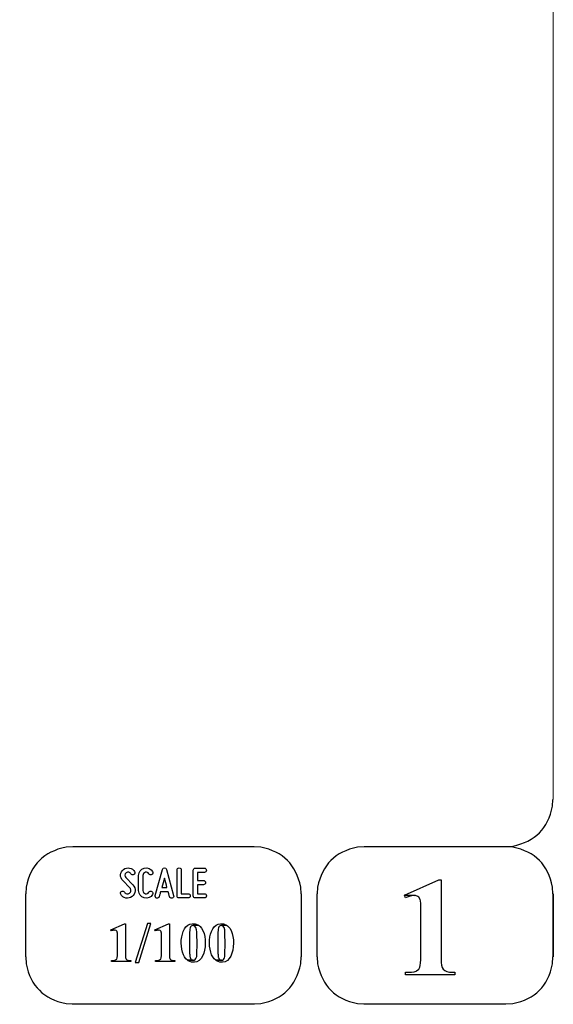
# Model space of a CAD drawing. Units: millimetres. Extents: x -185 to 205, y -143 to 145.
# Drawn here: x 171 to 205, y -143 to -81 of the extents above; entities that cross this region are included whole.
import ezdxf

# ---------------------------------------------------------------- set-up
doc = ezdxf.new("R2010")
doc.units = ezdxf.units.MM
doc.header["$MEASUREMENT"] = 0
doc.layers.add('Camada 1', color=7, linetype='Continuous')

msp = doc.modelspace()

# ---------------------------------------------------------------- linework, layer by layer
at = {"layer": 'Camada 1', "lineweight": 9}
msp.add_open_spline([(205.0091, -130.5631), (205.0091, -130.5631), (205.0091, 143.5453), (205.0091, 143.5453), (205.0091, 143.5453), (205.0091, 143.5453), (-185.0079, 143.5453), (-185.0079, 143.5453)], degree=3, knots=[0, 0, 0, 0, 0.3333333, 0.3333333, 0.3333333, 0.3333333, 1, 1, 1, 1], dxfattribs=at)
at = {"layer": 'Camada 1', "lineweight": 25}
for points in [[(202.0246, -133.5264), (202.0246, -133.5264), (202.4479, -133.5052), (202.4479, -133.5052), (202.4479, -133.5052), (203.8791, -133.1965), (204.658, -132.4176), (204.9667, -130.9864), (204.9667, -130.9864), (204.9667, -130.9864), (204.9879, -130.5631), (204.9879, -130.5631)], [(174.7196, -133.5476), (174.7196, -133.5476), (174.2962, -133.5687), (174.2962, -133.5687), (174.2962, -133.5687), (172.865, -133.8774), (172.0861, -134.6563), (171.7774, -136.0876), (171.7774, -136.0876), (171.7774, -136.0876), (171.7562, -136.5109), (171.7562, -136.5109)], [(189.1129, -136.5109), (189.1129, -136.5109), (189.0917, -136.0876), (189.0917, -136.0876), (189.0917, -136.0876), (188.783, -134.6563), (188.0041, -133.8774), (186.5729, -133.5687), (186.5729, -133.5687), (186.5729, -133.5687), (186.1496, -133.5476), (186.1496, -133.5476)], [(193.0922, -133.5476), (193.0922, -133.5476), (192.6689, -133.5687), (192.6689, -133.5687), (192.6689, -133.5687), (191.2377, -133.8774), (190.4587, -134.6563), (190.1501, -136.0876), (190.1501, -136.0876), (190.1501, -136.0876), (190.1289, -136.5109), (190.1289, -136.5109)], [(204.9879, -136.5109), (204.9879, -136.5109), (204.9667, -136.0876), (204.9667, -136.0876), (204.9667, -136.0876), (204.658, -134.6563), (203.8791, -133.8774), (202.4479, -133.5687), (202.4479, -133.5687), (202.4479, -133.5687), (202.0246, -133.5476), (202.0246, -133.5476)], [(171.7562, -140.4902), (171.7562, -140.4902), (171.7774, -140.9136), (171.7774, -140.9136), (171.7774, -140.9136), (172.0861, -142.3448), (172.865, -143.1237), (174.2962, -143.4324), (174.2962, -143.4324), (174.2962, -143.4324), (174.7196, -143.4536), (174.7196, -143.4536)], [(186.1496, -143.4536), (186.1496, -143.4536), (186.5729, -143.4324), (186.5729, -143.4324), (186.5729, -143.4324), (188.0041, -143.1237), (188.783, -142.3448), (189.0917, -140.9136), (189.0917, -140.9136), (189.0917, -140.9136), (189.1129, -140.4902), (189.1129, -140.4902)], [(190.1289, -140.4902), (190.1289, -140.4902), (190.1501, -140.9136), (190.1501, -140.9136), (190.1501, -140.9136), (190.4587, -142.3448), (191.2377, -143.1237), (192.6689, -143.4324), (192.6689, -143.4324), (192.6689, -143.4324), (193.0922, -143.4536), (193.0922, -143.4536)], [(202.0246, -143.4536), (202.0246, -143.4536), (202.4479, -143.4324), (202.4479, -143.4324), (202.4479, -143.4324), (203.8791, -143.1237), (204.658, -142.3448), (204.9667, -140.9136), (204.9667, -140.9136), (204.9667, -140.9136), (204.9879, -140.4902), (204.9879, -140.4902)]]:
    msp.add_open_spline(points, degree=3, knots=[0, 0, 0, 0, 0.25, 0.25, 0.25, 0.25, 0.5, 0.5, 0.5, 0.5, 1, 1, 1, 1], dxfattribs=at)
for points in [[(186.1496, -133.5475), (186.1496, -133.5475), (174.7196, -133.5475), (174.7196, -133.5475)], [(202.0246, -133.5476), (202.0246, -133.5476), (193.0922, -133.5476), (193.0922, -133.5476)], [(171.7562, -140.4902), (171.7562, -140.4902), (171.7562, -136.5109), (171.7562, -136.5109)], [(189.1129, -136.5109), (189.1129, -136.5109), (189.1129, -140.4902), (189.1129, -140.4902)], [(190.1077, -136.5109), (190.1077, -136.5109), (190.1077, -140.4902), (190.1077, -140.4902)], [(205.0091, -136.5109), (205.0091, -136.5109), (205.0091, -140.4902), (205.0091, -140.4902)], [(186.1496, -143.4747), (186.1496, -143.4747), (174.7196, -143.4747), (174.7196, -143.4747)], [(202.0246, -143.4747), (202.0246, -143.4747), (193.0922, -143.4747), (193.0922, -143.4747)]]:
    msp.add_open_spline(points, degree=3, dxfattribs=at)
at = {"layer": 'Camada 1', "color": 250}
for points, knots in [([(178.2946, -136.4687), (178.2438, -136.5082), (178.1846, -136.5223), (178.1197, -136.511), (178.1197, -136.511), (178.0547, -136.4969), (178.0068, -136.4602), (177.9757, -136.4066), (177.9757, -136.4066), (177.9334, -136.3417), (177.8544, -136.3191), (177.7895, -136.3558), (177.7895, -136.3558), (177.7245, -136.3925), (177.6991, -136.4771), (177.7415, -136.542), (177.7415, -136.542), (177.8092, -136.6634), (177.9277, -136.7452), (178.066, -136.7763), (178.066, -136.7763), (178.2043, -136.8017), (178.3454, -136.7735), (178.4583, -136.686), (178.4583, -136.686), (178.5684, -136.5985), (178.6389, -136.4771), (178.6502, -136.3332), (178.6502, -136.3332), (178.6615, -136.1949), (178.6107, -136.0566), (178.5119, -135.955), (178.5119, -135.955), (178.5119, -135.955), (178.0632, -135.4922), (178.0632, -135.4922), (178.0632, -135.4922), (178.0209, -135.4498), (178.0011, -135.3962), (178.0068, -135.337), (178.0068, -135.337), (178.0096, -135.2749), (178.0378, -135.2269), (178.0858, -135.1902), (178.0858, -135.1902), (178.1338, -135.1535), (178.1902, -135.1394), (178.2495, -135.1507), (178.2495, -135.1507), (178.3087, -135.1648), (178.3539, -135.1987), (178.3849, -135.2495), (178.3849, -135.2495), (178.4216, -135.3144), (178.5035, -135.337), (178.5684, -135.3003), (178.5684, -135.3003), (178.6333, -135.2579), (178.6559, -135.1789), (178.6192, -135.114), (178.6192, -135.114), (178.5514, -134.9926), (178.4357, -134.9164), (178.3031, -134.8854), (178.3031, -134.8854), (178.1705, -134.86), (178.0322, -134.891), (177.9221, -134.9729), (177.9221, -134.9729), (177.812, -135.0547), (177.7471, -135.1789), (177.7358, -135.3144), (177.7358, -135.3144), (177.7245, -135.4498), (177.7697, -135.5825), (177.8685, -135.6813), (177.8685, -135.6813), (177.8685, -135.6813), (178.32, -136.1441), (178.32, -136.1441), (178.32, -136.1441), (178.3652, -136.1921), (178.3849, -136.2485), (178.3793, -136.3134), (178.3793, -136.3134), (178.3708, -136.3783), (178.3483, -136.432), (178.2946, -136.4687)], [0, 0, 0, 0, 0.0434783, 0.0434783, 0.0434783, 0.0434783, 0.0869565, 0.0869565, 0.0869565, 0.0869565, 0.1304348, 0.1304348, 0.1304348, 0.1304348, 0.173913, 0.173913, 0.173913, 0.173913, 0.2173913, 0.2173913, 0.2173913, 0.2173913, 0.2608696, 0.2608696, 0.2608696, 0.2608696, 0.3043478, 0.3043478, 0.3043478, 0.3043478, 0.3478261, 0.3478261, 0.3478261, 0.3478261, 0.3913043, 0.3913043, 0.3913043, 0.3913043, 0.4347826, 0.4347826, 0.4347826, 0.4347826, 0.4782609, 0.4782609, 0.4782609, 0.4782609, 0.5217391, 0.5217391, 0.5217391, 0.5217391, 0.5652174, 0.5652174, 0.5652174, 0.5652174, 0.6086957, 0.6086957, 0.6086957, 0.6086957, 0.6521739, 0.6521739, 0.6521739, 0.6521739, 0.6956522, 0.6956522, 0.6956522, 0.6956522, 0.7391304, 0.7391304, 0.7391304, 0.7391304, 0.7826087, 0.7826087, 0.7826087, 0.7826087, 0.826087, 0.826087, 0.826087, 0.826087, 0.8695652, 0.8695652, 0.8695652, 0.8695652, 0.9130435, 0.9130435, 0.9130435, 0.9130435, 1, 1, 1, 1]), ([(179.2231, -136.7678), (179.4348, -136.8243), (179.6465, -136.7368), (179.7565, -136.5477), (179.7565, -136.5477), (179.7989, -136.4828), (179.7735, -136.4037), (179.7086, -136.3614), (179.7086, -136.3614), (179.6436, -136.3247), (179.5646, -136.3473), (179.5223, -136.4122), (179.5223, -136.4122), (179.4771, -136.4912), (179.384, -136.5307), (179.2937, -136.5082), (179.2937, -136.5082), (179.2062, -136.4828), (179.1441, -136.4037), (179.1441, -136.3106), (179.1441, -136.3106), (179.1441, -136.3106), (179.1441, -135.3511), (179.1441, -135.3511), (179.1441, -135.3511), (179.1441, -135.2608), (179.2062, -135.1789), (179.2937, -135.1563), (179.2937, -135.1563), (179.384, -135.1309), (179.4771, -135.1704), (179.5223, -135.2495), (179.5223, -135.2495), (179.5646, -135.3144), (179.6436, -135.337), (179.7086, -135.3003), (179.7086, -135.3003), (179.7735, -135.2579), (179.7989, -135.1789), (179.7565, -135.114), (179.7565, -135.114), (179.6465, -134.9249), (179.4348, -134.8374), (179.2231, -134.8939), (179.2231, -134.8939), (179.0171, -134.9475), (178.8732, -135.1366), (178.8732, -135.3511), (178.8732, -135.3511), (178.8732, -135.3511), (178.8732, -136.3106), (178.8732, -136.3106), (178.8732, -136.3106), (178.8732, -136.5279), (179.0171, -136.7142), (179.2231, -136.7678)], [0, 0, 0, 0, 0.0666667, 0.0666667, 0.0666667, 0.0666667, 0.1333333, 0.1333333, 0.1333333, 0.1333333, 0.2, 0.2, 0.2, 0.2, 0.2666667, 0.2666667, 0.2666667, 0.2666667, 0.3333333, 0.3333333, 0.3333333, 0.3333333, 0.4, 0.4, 0.4, 0.4, 0.4666667, 0.4666667, 0.4666667, 0.4666667, 0.5333333, 0.5333333, 0.5333333, 0.5333333, 0.6, 0.6, 0.6, 0.6, 0.6666667, 0.6666667, 0.6666667, 0.6666667, 0.7333333, 0.7333333, 0.7333333, 0.7333333, 0.8, 0.8, 0.8, 0.8, 0.8666667, 0.8666667, 0.8666667, 0.8666667, 1, 1, 1, 1]), ([(181.0774, -136.6126), (181.0774, -136.6126), (180.6258, -134.9757), (180.6258, -134.9757), (180.6258, -134.9757), (180.6117, -134.9164), (180.5609, -134.8769), (180.496, -134.8769), (180.496, -134.8769), (180.4311, -134.8769), (180.3803, -134.9164), (180.3662, -134.9757), (180.3662, -134.9757), (180.3662, -134.9757), (179.9146, -136.6126), (179.9146, -136.6126), (179.9146, -136.6126), (179.8949, -136.6888), (179.9372, -136.7593), (180.0078, -136.7791), (180.0078, -136.7791), (180.084, -136.7989), (180.1545, -136.7565), (180.1743, -136.686), (180.1743, -136.686), (180.1827, -136.6634), (180.1884, -136.6352), (180.1968, -136.6041), (180.1968, -136.6041), (180.211, -136.5505), (180.2307, -136.4771), (180.2561, -136.3896), (180.2561, -136.3896), (180.2561, -136.3896), (180.7359, -136.3896), (180.7359, -136.3896), (180.7359, -136.3896), (180.7585, -136.4771), (180.781, -136.5505), (180.7951, -136.6041), (180.7951, -136.6041), (180.8036, -136.6352), (180.8093, -136.6634), (180.8177, -136.686), (180.8177, -136.686), (180.8375, -136.7565), (180.908, -136.7989), (180.9842, -136.7791), (180.9842, -136.7791), (181.0548, -136.7593), (181.0971, -136.6888), (181.0774, -136.6126)], [0, 0, 0, 0, 0.0714286, 0.0714286, 0.0714286, 0.0714286, 0.1428571, 0.1428571, 0.1428571, 0.1428571, 0.2142857, 0.2142857, 0.2142857, 0.2142857, 0.2857143, 0.2857143, 0.2857143, 0.2857143, 0.3571429, 0.3571429, 0.3571429, 0.3571429, 0.4285714, 0.4285714, 0.4285714, 0.4285714, 0.5, 0.5, 0.5, 0.5, 0.5714286, 0.5714286, 0.5714286, 0.5714286, 0.6428571, 0.6428571, 0.6428571, 0.6428571, 0.7142857, 0.7142857, 0.7142857, 0.7142857, 0.7857143, 0.7857143, 0.7857143, 0.7857143, 0.8571429, 0.8571429, 0.8571429, 0.8571429, 1, 1, 1, 1]), ([(181.4273, -136.7735), (181.4273, -136.7735), (181.9918, -136.7735), (181.9918, -136.7735), (181.9918, -136.7735), (182.068, -136.7735), (182.1272, -136.7142), (182.1272, -136.638), (182.1272, -136.638), (182.1272, -136.5618), (182.068, -136.5025), (181.9918, -136.5025), (181.9918, -136.5025), (181.9918, -136.5025), (181.5628, -136.5025), (181.5628, -136.5025), (181.5628, -136.5025), (181.5628, -136.5025), (181.5628, -135.0124), (181.5628, -135.0124), (181.5628, -135.0124), (181.5628, -134.9362), (181.5035, -134.8769), (181.4273, -134.8769), (181.4273, -134.8769), (181.3511, -134.8769), (181.2919, -134.9362), (181.2919, -135.0124), (181.2919, -135.0124), (181.2919, -135.0124), (181.2919, -136.638), (181.2919, -136.638), (181.2919, -136.638), (181.2919, -136.7142), (181.3511, -136.7735), (181.4273, -136.7735)], [0, 0, 0, 0, 0.1, 0.1, 0.1, 0.1, 0.2, 0.2, 0.2, 0.2, 0.3, 0.3, 0.3, 0.3, 0.4, 0.4, 0.4, 0.4, 0.5, 0.5, 0.5, 0.5, 0.6, 0.6, 0.6, 0.6, 0.7, 0.7, 0.7, 0.7, 0.8, 0.8, 0.8, 0.8, 1, 1, 1, 1]), ([(182.3135, -135.0237), (182.3135, -135.0237), (182.3135, -136.638), (182.3135, -136.638), (182.3135, -136.638), (182.3135, -136.7142), (182.3727, -136.7735), (182.4489, -136.7735), (182.4489, -136.7735), (182.4489, -136.7735), (183.0134, -136.7735), (183.0134, -136.7735), (183.0134, -136.7735), (183.0896, -136.7735), (183.1488, -136.7142), (183.1488, -136.638), (183.1488, -136.638), (183.1488, -136.5618), (183.0896, -136.5025), (183.0134, -136.5025), (183.0134, -136.5025), (183.0134, -136.5025), (182.5844, -136.5025), (182.5844, -136.5025), (182.5844, -136.5025), (182.5844, -136.5025), (182.5844, -135.9381), (182.5844, -135.9381), (182.5844, -135.9381), (182.5844, -135.9381), (182.9569, -135.9381), (182.9569, -135.9381), (182.9569, -135.9381), (183.0331, -135.9381), (183.0924, -135.8788), (183.0924, -135.8026), (183.0924, -135.8026), (183.0924, -135.7264), (183.0331, -135.6672), (182.9569, -135.6672), (182.9569, -135.6672), (182.9569, -135.6672), (182.5844, -135.6672), (182.5844, -135.6672), (182.5844, -135.6672), (182.5844, -135.6672), (182.5844, -135.1592), (182.5844, -135.1592), (182.5844, -135.1592), (182.5844, -135.1592), (183.0134, -135.1592), (183.0134, -135.1592), (183.0134, -135.1592), (183.0896, -135.1592), (183.1488, -135.0999), (183.1488, -135.0237), (183.1488, -135.0237), (183.1488, -134.9475), (183.0896, -134.8882), (183.0134, -134.8882), (183.0134, -134.8882), (183.0134, -134.8882), (182.4489, -134.8882), (182.4489, -134.8882), (182.4489, -134.8882), (182.3727, -134.8882), (182.3135, -134.9475), (182.3135, -135.0237)], [0, 0, 0, 0, 0.0555556, 0.0555556, 0.0555556, 0.0555556, 0.1111111, 0.1111111, 0.1111111, 0.1111111, 0.1666667, 0.1666667, 0.1666667, 0.1666667, 0.2222222, 0.2222222, 0.2222222, 0.2222222, 0.2777778, 0.2777778, 0.2777778, 0.2777778, 0.3333333, 0.3333333, 0.3333333, 0.3333333, 0.3888889, 0.3888889, 0.3888889, 0.3888889, 0.4444444, 0.4444444, 0.4444444, 0.4444444, 0.5, 0.5, 0.5, 0.5, 0.5555556, 0.5555556, 0.5555556, 0.5555556, 0.6111111, 0.6111111, 0.6111111, 0.6111111, 0.6666667, 0.6666667, 0.6666667, 0.6666667, 0.7222222, 0.7222222, 0.7222222, 0.7222222, 0.7777778, 0.7777778, 0.7777778, 0.7777778, 0.8333333, 0.8333333, 0.8333333, 0.8333333, 0.8888889, 0.8888889, 0.8888889, 0.8888889, 1, 1, 1, 1]), ([(180.6597, -136.1187), (180.6597, -136.1187), (180.3323, -136.1187), (180.3323, -136.1187), (180.3323, -136.1187), (180.3859, -135.924), (180.4424, -135.7067), (180.496, -135.5232), (180.496, -135.5232), (180.5496, -135.7067), (180.6061, -135.924), (180.6597, -136.1187)], [0, 0, 0, 0, 0.25, 0.25, 0.25, 0.25, 0.5, 0.5, 0.5, 0.5, 1, 1, 1, 1])]:
    msp.add_open_spline(points, degree=3, knots=knots, dxfattribs=at)
at = {"layer": 'Camada 1'}
for points, knots in [([(197.9394, -135.6219), (197.9394, -135.6219), (197.7912, -135.6219), (197.7912, -135.6219), (197.7912, -135.6219), (197.7912, -135.6219), (195.6322, -136.5956), (195.6322, -136.5956), (195.6322, -136.5956), (195.6322, -136.5956), (196.2461, -136.6167), (196.2461, -136.6167), (196.2461, -136.6167), (196.2461, -136.6167), (196.3307, -136.6167), (196.3307, -136.6167), (196.3307, -136.6167), (196.3307, -136.6167), (196.4789, -136.6802), (196.4789, -136.6802), (196.4789, -136.6802), (196.4789, -136.6802), (196.5424, -136.7226), (196.5424, -136.7226), (196.5424, -136.7226), (196.5424, -136.7226), (196.6271, -136.8707), (196.6271, -136.8707), (196.6271, -136.8707), (196.6271, -136.8707), (196.6482, -136.9554), (196.6482, -136.9554), (196.6482, -136.9554), (196.6482, -136.9554), (196.6694, -137.1247), (196.6694, -137.1247), (196.6694, -137.1247), (196.6694, -137.1247), (196.6694, -140.6807), (196.6694, -140.6807), (196.6694, -140.6807), (196.6694, -140.6807), (196.6482, -140.8712), (196.6482, -140.8712), (196.6482, -140.8712), (196.6482, -140.8712), (196.6271, -141.0194), (196.6271, -141.0194), (196.6271, -141.0194), (196.6271, -141.0194), (196.6059, -141.1252), (196.6059, -141.1252), (196.6059, -141.1252), (196.6059, -141.1252), (196.5424, -141.2522), (196.5424, -141.2522), (196.5424, -141.2522), (196.5424, -141.2522), (196.3942, -141.3581), (196.3942, -141.3581), (196.3942, -141.3581), (196.3942, -141.3581), (196.3731, -141.3792), (196.3731, -141.3792), (196.3731, -141.3792), (196.3731, -141.3792), (196.2461, -141.4216), (196.2461, -141.4216), (196.2461, -141.4216), (196.2461, -141.4216), (196.0767, -141.4427), (196.0767, -141.4427), (196.0767, -141.4427), (196.0767, -141.4427), (195.6957, -141.4427), (195.6957, -141.4427), (195.6957, -141.4427), (195.6957, -141.4427), (195.6957, -141.6121), (195.6957, -141.6121), (195.6957, -141.6121), (195.6957, -141.6121), (198.8072, -141.6121), (198.8072, -141.6121), (198.8072, -141.6121), (198.8072, -141.6121), (198.8072, -141.4427), (198.8072, -141.4427), (198.8072, -141.4427), (198.8072, -141.4427), (198.6591, -141.4427), (198.6591, -141.4427), (198.6591, -141.4427), (198.0791, -141.4681), (197.9115, -141.2), (197.9394, -140.6596), (197.9394, -140.6596), (197.9394, -140.6596), (197.9394, -140.4267), (197.9394, -140.4267), (197.9394, -140.4267), (197.9394, -140.4267), (197.9394, -135.6219), (197.9394, -135.6219)], [0, 0, 0, 0, 0.037037, 0.037037, 0.037037, 0.037037, 0.0740741, 0.0740741, 0.0740741, 0.0740741, 0.1111111, 0.1111111, 0.1111111, 0.1111111, 0.1481481, 0.1481481, 0.1481481, 0.1481481, 0.1851852, 0.1851852, 0.1851852, 0.1851852, 0.2222222, 0.2222222, 0.2222222, 0.2222222, 0.2592593, 0.2592593, 0.2592593, 0.2592593, 0.2962963, 0.2962963, 0.2962963, 0.2962963, 0.3333333, 0.3333333, 0.3333333, 0.3333333, 0.3703704, 0.3703704, 0.3703704, 0.3703704, 0.4074074, 0.4074074, 0.4074074, 0.4074074, 0.4444444, 0.4444444, 0.4444444, 0.4444444, 0.4814815, 0.4814815, 0.4814815, 0.4814815, 0.5185185, 0.5185185, 0.5185185, 0.5185185, 0.5555556, 0.5555556, 0.5555556, 0.5555556, 0.5925926, 0.5925926, 0.5925926, 0.5925926, 0.6296296, 0.6296296, 0.6296296, 0.6296296, 0.6666667, 0.6666667, 0.6666667, 0.6666667, 0.7037037, 0.7037037, 0.7037037, 0.7037037, 0.7407407, 0.7407407, 0.7407407, 0.7407407, 0.7777778, 0.7777778, 0.7777778, 0.7777778, 0.8148148, 0.8148148, 0.8148148, 0.8148148, 0.8518519, 0.8518519, 0.8518519, 0.8518519, 0.8888889, 0.8888889, 0.8888889, 0.8888889, 0.9259259, 0.9259259, 0.9259259, 0.9259259, 1, 1, 1, 1]), ([(195.6322, -136.5956), (195.6322, -136.5956), (195.6957, -136.7649), (195.6957, -136.7649), (195.6957, -136.7649), (195.6957, -136.7649), (195.7381, -136.7437), (195.7381, -136.7437), (195.7381, -136.7437), (195.7381, -136.7437), (195.9286, -136.6802), (195.9286, -136.6802), (195.9286, -136.6802), (195.9286, -136.6802), (196.0979, -136.6379), (196.0979, -136.6379), (196.0979, -136.6379), (196.0979, -136.6379), (196.2461, -136.6167), (196.2461, -136.6167), (196.2461, -136.6167), (196.2461, -136.6167), (195.6322, -136.5956), (195.6322, -136.5956)], [0, 0, 0, 0, 0.1428571, 0.1428571, 0.1428571, 0.1428571, 0.2857143, 0.2857143, 0.2857143, 0.2857143, 0.4285714, 0.4285714, 0.4285714, 0.4285714, 0.5714286, 0.5714286, 0.5714286, 0.5714286, 0.7142857, 0.7142857, 0.7142857, 0.7142857, 1, 1, 1, 1]), ([(179.6514, -138.3736), (179.6514, -138.3736), (178.8894, -140.8501), (178.8894, -140.8501), (178.8894, -140.8501), (178.8894, -140.8501), (178.6566, -140.8501), (178.6566, -140.8501), (178.6566, -140.8501), (178.6566, -140.8501), (179.4397, -138.3736), (179.4397, -138.3736), (179.4397, -138.3736), (179.4397, -138.3736), (179.6514, -138.3736), (179.6514, -138.3736)], [0, 0, 0, 0, 0.2, 0.2, 0.2, 0.2, 0.4, 0.4, 0.4, 0.4, 0.6, 0.6, 0.6, 0.6, 1, 1, 1, 1]), ([(178.0427, -138.3947), (178.0427, -138.3947), (177.9792, -138.3947), (177.9792, -138.3947), (177.9792, -138.3947), (177.9792, -138.3947), (177.1114, -138.7757), (177.1114, -138.7757), (177.1114, -138.7757), (177.1114, -138.7757), (177.3654, -138.7969), (177.3654, -138.7969), (177.3654, -138.7969), (177.3654, -138.7969), (177.3866, -138.7969), (177.3866, -138.7969), (177.3866, -138.7969), (177.3866, -138.7969), (177.4501, -138.818), (177.4501, -138.818), (177.4501, -138.818), (177.4501, -138.818), (177.4712, -138.8392), (177.4712, -138.8392), (177.4712, -138.8392), (177.4712, -138.8392), (177.5136, -138.8815), (177.5136, -138.8815), (177.5136, -138.8815), (177.5136, -138.8815), (177.5136, -138.9239), (177.5136, -138.9239), (177.5136, -138.9239), (177.5136, -138.9239), (177.5347, -138.9874), (177.5347, -138.9874), (177.5347, -138.9874), (177.5347, -138.9874), (177.5347, -140.4055), (177.5347, -140.4055), (177.5347, -140.4055), (177.5333, -140.6186), (177.4952, -140.6655), (177.3019, -140.723), (177.3019, -140.723), (177.3019, -140.723), (177.1537, -140.723), (177.1537, -140.723), (177.1537, -140.723), (177.1537, -140.723), (177.1537, -140.7865), (177.1537, -140.7865), (177.1537, -140.7865), (177.1537, -140.7865), (178.3814, -140.7865), (178.3814, -140.7865), (178.3814, -140.7865), (178.3814, -140.7865), (178.3814, -140.723), (178.3814, -140.723), (178.3814, -140.723), (178.3814, -140.723), (178.2544, -140.723), (178.2544, -140.723), (178.2544, -140.723), (178.2544, -140.723), (178.1909, -140.7019), (178.1909, -140.7019), (178.1909, -140.7019), (178.1909, -140.7019), (178.1274, -140.6807), (178.1274, -140.6807), (178.1274, -140.6807), (178.1274, -140.6807), (178.0851, -140.6384), (178.0851, -140.6384), (178.0851, -140.6384), (178.0851, -140.6384), (178.0639, -140.5749), (178.0639, -140.5749), (178.0639, -140.5749), (178.0639, -140.5749), (178.0427, -140.5537), (178.0427, -140.5537), (178.0427, -140.5537), (178.0427, -140.5537), (178.0427, -140.2997), (178.0427, -140.2997), (178.0427, -140.2997), (178.0427, -140.2997), (178.0427, -138.3947), (178.0427, -138.3947)], [0, 0, 0, 0, 0.0416667, 0.0416667, 0.0416667, 0.0416667, 0.0833333, 0.0833333, 0.0833333, 0.0833333, 0.125, 0.125, 0.125, 0.125, 0.1666667, 0.1666667, 0.1666667, 0.1666667, 0.2083333, 0.2083333, 0.2083333, 0.2083333, 0.25, 0.25, 0.25, 0.25, 0.2916667, 0.2916667, 0.2916667, 0.2916667, 0.3333333, 0.3333333, 0.3333333, 0.3333333, 0.375, 0.375, 0.375, 0.375, 0.4166667, 0.4166667, 0.4166667, 0.4166667, 0.4583333, 0.4583333, 0.4583333, 0.4583333, 0.5, 0.5, 0.5, 0.5, 0.5416667, 0.5416667, 0.5416667, 0.5416667, 0.5833333, 0.5833333, 0.5833333, 0.5833333, 0.625, 0.625, 0.625, 0.625, 0.6666667, 0.6666667, 0.6666667, 0.6666667, 0.7083333, 0.7083333, 0.7083333, 0.7083333, 0.75, 0.75, 0.75, 0.75, 0.7916667, 0.7916667, 0.7916667, 0.7916667, 0.8333333, 0.8333333, 0.8333333, 0.8333333, 0.875, 0.875, 0.875, 0.875, 0.9166667, 0.9166667, 0.9166667, 0.9166667, 1, 1, 1, 1]), ([(177.1114, -138.7757), (177.1114, -138.7757), (177.1537, -138.8392), (177.1537, -138.8392), (177.1537, -138.8392), (177.1537, -138.8392), (177.2384, -138.818), (177.2384, -138.818), (177.2384, -138.818), (177.2384, -138.818), (177.3019, -138.7969), (177.3019, -138.7969), (177.3019, -138.7969), (177.3019, -138.7969), (177.3654, -138.7969), (177.3654, -138.7969), (177.3654, -138.7969), (177.3654, -138.7969), (177.1114, -138.7757), (177.1114, -138.7757)], [0, 0, 0, 0, 0.1666667, 0.1666667, 0.1666667, 0.1666667, 0.3333333, 0.3333333, 0.3333333, 0.3333333, 0.5, 0.5, 0.5, 0.5, 0.6666667, 0.6666667, 0.6666667, 0.6666667, 1, 1, 1, 1]), ([(180.8156, -138.3947), (180.8156, -138.3947), (180.7521, -138.3947), (180.7521, -138.3947), (180.7521, -138.3947), (180.7521, -138.3947), (179.8842, -138.7757), (179.8842, -138.7757), (179.8842, -138.7757), (179.8842, -138.7757), (180.1382, -138.7969), (180.1382, -138.7969), (180.1382, -138.7969), (180.1382, -138.7969), (180.1594, -138.7969), (180.1594, -138.7969), (180.1594, -138.7969), (180.1594, -138.7969), (180.2229, -138.818), (180.2229, -138.818), (180.2229, -138.818), (180.2229, -138.818), (180.2441, -138.8392), (180.2441, -138.8392), (180.2441, -138.8392), (180.2441, -138.8392), (180.2864, -138.8815), (180.2864, -138.8815), (180.2864, -138.8815), (180.2864, -138.8815), (180.2864, -138.9239), (180.2864, -138.9239), (180.2864, -138.9239), (180.2864, -138.9239), (180.3076, -138.9874), (180.3076, -138.9874), (180.3076, -138.9874), (180.3076, -138.9874), (180.3076, -140.4055), (180.3076, -140.4055), (180.3076, -140.4055), (180.3062, -140.6186), (180.2681, -140.6655), (180.0747, -140.723), (180.0747, -140.723), (180.0747, -140.723), (179.9266, -140.723), (179.9266, -140.723), (179.9266, -140.723), (179.9266, -140.723), (179.9266, -140.7865), (179.9266, -140.7865), (179.9266, -140.7865), (179.9266, -140.7865), (181.1542, -140.7865), (181.1542, -140.7865), (181.1542, -140.7865), (181.1542, -140.7865), (181.1542, -140.723), (181.1542, -140.723), (181.1542, -140.723), (181.1542, -140.723), (181.0272, -140.723), (181.0272, -140.723), (181.0272, -140.723), (181.0272, -140.723), (180.9637, -140.7019), (180.9637, -140.7019), (180.9637, -140.7019), (180.9637, -140.7019), (180.9002, -140.6807), (180.9002, -140.6807), (180.9002, -140.6807), (180.9002, -140.6807), (180.8579, -140.6384), (180.8579, -140.6384), (180.8579, -140.6384), (180.8579, -140.6384), (180.8367, -140.5749), (180.8367, -140.5749), (180.8367, -140.5749), (180.8367, -140.5749), (180.8156, -140.5537), (180.8156, -140.5537), (180.8156, -140.5537), (180.8156, -140.5537), (180.8156, -140.2997), (180.8156, -140.2997), (180.8156, -140.2997), (180.8156, -140.2997), (180.8156, -138.3947), (180.8156, -138.3947)], [0, 0, 0, 0, 0.0416667, 0.0416667, 0.0416667, 0.0416667, 0.0833333, 0.0833333, 0.0833333, 0.0833333, 0.125, 0.125, 0.125, 0.125, 0.1666667, 0.1666667, 0.1666667, 0.1666667, 0.2083333, 0.2083333, 0.2083333, 0.2083333, 0.25, 0.25, 0.25, 0.25, 0.2916667, 0.2916667, 0.2916667, 0.2916667, 0.3333333, 0.3333333, 0.3333333, 0.3333333, 0.375, 0.375, 0.375, 0.375, 0.4166667, 0.4166667, 0.4166667, 0.4166667, 0.4583333, 0.4583333, 0.4583333, 0.4583333, 0.5, 0.5, 0.5, 0.5, 0.5416667, 0.5416667, 0.5416667, 0.5416667, 0.5833333, 0.5833333, 0.5833333, 0.5833333, 0.625, 0.625, 0.625, 0.625, 0.6666667, 0.6666667, 0.6666667, 0.6666667, 0.7083333, 0.7083333, 0.7083333, 0.7083333, 0.75, 0.75, 0.75, 0.75, 0.7916667, 0.7916667, 0.7916667, 0.7916667, 0.8333333, 0.8333333, 0.8333333, 0.8333333, 0.875, 0.875, 0.875, 0.875, 0.9166667, 0.9166667, 0.9166667, 0.9166667, 1, 1, 1, 1]), ([(179.8842, -138.7757), (179.8842, -138.7757), (179.9266, -138.8392), (179.9266, -138.8392), (179.9266, -138.8392), (179.9266, -138.8392), (180.0112, -138.818), (180.0112, -138.818), (180.0112, -138.818), (180.0112, -138.818), (180.0747, -138.7969), (180.0747, -138.7969), (180.0747, -138.7969), (180.0747, -138.7969), (180.1382, -138.7969), (180.1382, -138.7969), (180.1382, -138.7969), (180.1382, -138.7969), (179.8842, -138.7757), (179.8842, -138.7757)], [0, 0, 0, 0, 0.1666667, 0.1666667, 0.1666667, 0.1666667, 0.3333333, 0.3333333, 0.3333333, 0.3333333, 0.5, 0.5, 0.5, 0.5, 0.6666667, 0.6666667, 0.6666667, 0.6666667, 1, 1, 1, 1]), ([(182.3184, -138.3947), (182.3184, -138.3947), (182.2549, -138.3947), (182.2549, -138.3947), (182.2549, -138.3947), (181.3938, -138.4582), (181.3698, -140.3085), (181.9586, -140.7019), (181.9586, -140.7019), (181.9586, -140.7019), (182.3184, -140.7019), (182.3184, -140.7019), (182.3184, -140.7019), (182.3184, -140.7019), (182.2549, -140.7019), (182.2549, -140.7019), (182.2549, -140.7019), (182.2549, -140.7019), (182.1914, -140.6595), (182.1914, -140.6595), (182.1914, -140.6595), (182.1914, -140.6595), (182.1702, -140.6384), (182.1702, -140.6384), (182.1702, -140.6384), (182.0979, -140.3738), (182.1057, -140.6169), (182.1067, -140.342), (182.1067, -140.342), (182.1067, -140.342), (182.0856, -140.2785), (182.0856, -140.2785), (182.0856, -140.2785), (182.0856, -140.2785), (182.0856, -140.1939), (182.0856, -140.1939), (182.0856, -140.1939), (182.0856, -140.0316), (182.0856, -139.8693), (182.0856, -139.707), (182.0856, -139.707), (182.0856, -139.707), (182.0856, -139.3049), (182.0856, -139.3049), (182.0856, -139.3049), (182.0856, -139.1708), (182.0856, -139.0368), (182.0856, -138.9027), (182.0856, -138.9027), (182.0856, -138.9027), (182.1067, -138.8604), (182.1067, -138.8604), (182.1067, -138.8604), (182.1067, -138.8604), (182.1067, -138.7334), (182.1067, -138.7334), (182.1067, -138.7334), (182.1067, -138.7334), (182.1279, -138.6487), (182.1279, -138.6487), (182.1279, -138.6487), (182.1279, -138.6487), (182.1491, -138.5852), (182.1491, -138.5852), (182.1491, -138.5852), (182.1491, -138.5852), (182.1914, -138.5429), (182.1914, -138.5429), (182.1914, -138.5429), (182.1914, -138.5429), (182.2337, -138.5217), (182.2337, -138.5217), (182.2337, -138.5217), (182.2337, -138.5217), (182.3184, -138.5005), (182.3184, -138.5005), (182.3184, -138.5005), (182.3184, -138.5005), (182.6359, -138.4794), (182.6359, -138.4794), (182.6359, -138.4794), (182.6359, -138.4794), (182.5724, -138.4582), (182.5724, -138.4582), (182.5724, -138.4582), (182.5724, -138.4582), (182.5089, -138.4159), (182.5089, -138.4159), (182.5089, -138.4159), (182.5089, -138.4159), (182.4454, -138.3947), (182.4454, -138.3947), (182.4454, -138.3947), (182.4454, -138.3947), (182.3819, -138.3947), (182.3819, -138.3947), (182.3819, -138.3947), (182.3819, -138.3947), (182.3184, -138.3947), (182.3184, -138.3947)], [0, 0, 0, 0, 0.0384615, 0.0384615, 0.0384615, 0.0384615, 0.0769231, 0.0769231, 0.0769231, 0.0769231, 0.1153846, 0.1153846, 0.1153846, 0.1153846, 0.1538462, 0.1538462, 0.1538462, 0.1538462, 0.1923077, 0.1923077, 0.1923077, 0.1923077, 0.2307692, 0.2307692, 0.2307692, 0.2307692, 0.2692308, 0.2692308, 0.2692308, 0.2692308, 0.3076923, 0.3076923, 0.3076923, 0.3076923, 0.3461538, 0.3461538, 0.3461538, 0.3461538, 0.3846154, 0.3846154, 0.3846154, 0.3846154, 0.4230769, 0.4230769, 0.4230769, 0.4230769, 0.4615385, 0.4615385, 0.4615385, 0.4615385, 0.5, 0.5, 0.5, 0.5, 0.5384615, 0.5384615, 0.5384615, 0.5384615, 0.5769231, 0.5769231, 0.5769231, 0.5769231, 0.6153846, 0.6153846, 0.6153846, 0.6153846, 0.6538462, 0.6538462, 0.6538462, 0.6538462, 0.6923077, 0.6923077, 0.6923077, 0.6923077, 0.7307692, 0.7307692, 0.7307692, 0.7307692, 0.7692308, 0.7692308, 0.7692308, 0.7692308, 0.8076923, 0.8076923, 0.8076923, 0.8076923, 0.8461538, 0.8461538, 0.8461538, 0.8461538, 0.8846154, 0.8846154, 0.8846154, 0.8846154, 0.9230769, 0.9230769, 0.9230769, 0.9230769, 1, 1, 1, 1]), ([(182.6359, -138.4794), (182.6359, -138.4794), (182.3184, -138.5005), (182.3184, -138.5005), (182.3184, -138.5005), (182.3184, -138.5005), (182.3396, -138.5005), (182.3396, -138.5005), (182.3396, -138.5005), (182.3396, -138.5005), (182.4031, -138.5217), (182.4031, -138.5217), (182.4031, -138.5217), (182.5526, -138.6702), (182.5294, -138.8639), (182.5301, -139.0509), (182.5301, -139.0509), (182.5301, -139.0509), (182.5301, -139.2837), (182.5301, -139.2837), (182.5301, -139.2837), (182.5301, -139.2837), (182.5512, -139.3895), (182.5512, -139.3895), (182.5512, -139.3895), (182.5512, -139.3895), (182.5512, -139.6012), (182.5512, -139.6012), (182.5512, -139.6012), (182.5512, -139.6012), (182.5301, -140.3632), (182.5301, -140.3632), (182.5301, -140.3632), (182.5301, -140.3632), (182.5301, -140.469), (182.5301, -140.469), (182.5301, -140.469), (182.5301, -140.469), (182.5089, -140.5537), (182.5089, -140.5537), (182.5089, -140.5537), (182.5089, -140.5537), (182.4877, -140.596), (182.4877, -140.596), (182.4877, -140.596), (182.4877, -140.596), (182.4454, -140.6595), (182.4454, -140.6595), (182.4454, -140.6595), (182.4454, -140.6595), (182.3819, -140.7019), (182.3819, -140.7019), (182.3819, -140.7019), (182.3819, -140.7019), (181.9586, -140.7019), (181.9586, -140.7019), (181.9586, -140.7019), (181.9586, -140.7019), (182.0009, -140.7442), (182.0009, -140.7442), (182.0009, -140.7442), (183.1594, -141.2875), (183.3397, -139.096), (182.7417, -138.564), (182.7417, -138.564), (182.7417, -138.564), (182.6994, -138.5217), (182.6994, -138.5217), (182.6994, -138.5217), (182.6994, -138.5217), (182.6359, -138.4794), (182.6359, -138.4794)], [0, 0, 0, 0, 0.0526316, 0.0526316, 0.0526316, 0.0526316, 0.1052632, 0.1052632, 0.1052632, 0.1052632, 0.1578947, 0.1578947, 0.1578947, 0.1578947, 0.2105263, 0.2105263, 0.2105263, 0.2105263, 0.2631579, 0.2631579, 0.2631579, 0.2631579, 0.3157895, 0.3157895, 0.3157895, 0.3157895, 0.3684211, 0.3684211, 0.3684211, 0.3684211, 0.4210526, 0.4210526, 0.4210526, 0.4210526, 0.4736842, 0.4736842, 0.4736842, 0.4736842, 0.5263158, 0.5263158, 0.5263158, 0.5263158, 0.5789474, 0.5789474, 0.5789474, 0.5789474, 0.6315789, 0.6315789, 0.6315789, 0.6315789, 0.6842105, 0.6842105, 0.6842105, 0.6842105, 0.7368421, 0.7368421, 0.7368421, 0.7368421, 0.7894737, 0.7894737, 0.7894737, 0.7894737, 0.8421053, 0.8421053, 0.8421053, 0.8421053, 0.8947368, 0.8947368, 0.8947368, 0.8947368, 1, 1, 1, 1]), ([(184.0964, -138.3947), (184.0964, -138.3947), (184.0329, -138.3947), (184.0329, -138.3947), (184.0329, -138.3947), (183.1718, -138.4582), (183.1474, -140.3085), (183.7366, -140.7019), (183.7366, -140.7019), (183.7366, -140.7019), (184.0964, -140.7019), (184.0964, -140.7019), (184.0964, -140.7019), (184.0964, -140.7019), (184.0329, -140.7019), (184.0329, -140.7019), (184.0329, -140.7019), (184.0329, -140.7019), (183.9694, -140.6595), (183.9694, -140.6595), (183.9694, -140.6595), (183.9694, -140.6595), (183.9482, -140.6384), (183.9482, -140.6384), (183.9482, -140.6384), (183.8759, -140.3738), (183.8837, -140.6165), (183.8847, -140.342), (183.8847, -140.342), (183.8847, -140.342), (183.8636, -140.2785), (183.8636, -140.2785), (183.8636, -140.2785), (183.8636, -140.2785), (183.8636, -140.1939), (183.8636, -140.1939), (183.8636, -140.1939), (183.8636, -140.0316), (183.8636, -139.8693), (183.8636, -139.707), (183.8636, -139.707), (183.8636, -139.707), (183.8636, -139.3049), (183.8636, -139.3049), (183.8636, -139.3049), (183.8636, -139.1708), (183.8636, -139.0368), (183.8636, -138.9027), (183.8636, -138.9027), (183.8636, -138.9027), (183.8847, -138.8604), (183.8847, -138.8604), (183.8847, -138.8604), (183.8847, -138.8604), (183.8847, -138.7334), (183.8847, -138.7334), (183.8847, -138.7334), (183.8847, -138.7334), (183.9059, -138.6487), (183.9059, -138.6487), (183.9059, -138.6487), (183.9059, -138.6487), (183.9271, -138.5852), (183.9271, -138.5852), (183.9271, -138.5852), (183.9271, -138.5852), (183.9694, -138.5429), (183.9694, -138.5429), (183.9694, -138.5429), (183.9694, -138.5429), (184.0117, -138.5217), (184.0117, -138.5217), (184.0117, -138.5217), (184.0117, -138.5217), (184.0964, -138.5005), (184.0964, -138.5005), (184.0964, -138.5005), (184.0964, -138.5005), (184.4139, -138.4794), (184.4139, -138.4794), (184.4139, -138.4794), (184.4139, -138.4794), (184.3504, -138.4582), (184.3504, -138.4582), (184.3504, -138.4582), (184.3504, -138.4582), (184.2869, -138.4159), (184.2869, -138.4159), (184.2869, -138.4159), (184.2869, -138.4159), (184.2234, -138.3947), (184.2234, -138.3947), (184.2234, -138.3947), (184.2234, -138.3947), (184.1599, -138.3947), (184.1599, -138.3947), (184.1599, -138.3947), (184.1599, -138.3947), (184.0964, -138.3947), (184.0964, -138.3947)], [0, 0, 0, 0, 0.0384615, 0.0384615, 0.0384615, 0.0384615, 0.0769231, 0.0769231, 0.0769231, 0.0769231, 0.1153846, 0.1153846, 0.1153846, 0.1153846, 0.1538462, 0.1538462, 0.1538462, 0.1538462, 0.1923077, 0.1923077, 0.1923077, 0.1923077, 0.2307692, 0.2307692, 0.2307692, 0.2307692, 0.2692308, 0.2692308, 0.2692308, 0.2692308, 0.3076923, 0.3076923, 0.3076923, 0.3076923, 0.3461538, 0.3461538, 0.3461538, 0.3461538, 0.3846154, 0.3846154, 0.3846154, 0.3846154, 0.4230769, 0.4230769, 0.4230769, 0.4230769, 0.4615385, 0.4615385, 0.4615385, 0.4615385, 0.5, 0.5, 0.5, 0.5, 0.5384615, 0.5384615, 0.5384615, 0.5384615, 0.5769231, 0.5769231, 0.5769231, 0.5769231, 0.6153846, 0.6153846, 0.6153846, 0.6153846, 0.6538462, 0.6538462, 0.6538462, 0.6538462, 0.6923077, 0.6923077, 0.6923077, 0.6923077, 0.7307692, 0.7307692, 0.7307692, 0.7307692, 0.7692308, 0.7692308, 0.7692308, 0.7692308, 0.8076923, 0.8076923, 0.8076923, 0.8076923, 0.8461538, 0.8461538, 0.8461538, 0.8461538, 0.8846154, 0.8846154, 0.8846154, 0.8846154, 0.9230769, 0.9230769, 0.9230769, 0.9230769, 1, 1, 1, 1]), ([(184.4139, -138.4794), (184.4139, -138.4794), (184.0964, -138.5005), (184.0964, -138.5005), (184.0964, -138.5005), (184.0964, -138.5005), (184.1176, -138.5005), (184.1176, -138.5005), (184.1176, -138.5005), (184.1176, -138.5005), (184.1811, -138.5217), (184.1811, -138.5217), (184.1811, -138.5217), (184.3306, -138.6702), (184.3074, -138.8639), (184.3081, -139.0509), (184.3081, -139.0509), (184.3081, -139.0509), (184.3081, -139.2837), (184.3081, -139.2837), (184.3081, -139.2837), (184.3081, -139.2837), (184.3292, -139.3895), (184.3292, -139.3895), (184.3292, -139.3895), (184.3292, -139.3895), (184.3292, -139.6012), (184.3292, -139.6012), (184.3292, -139.6012), (184.3292, -139.6012), (184.3081, -140.3632), (184.3081, -140.3632), (184.3081, -140.3632), (184.3081, -140.3632), (184.3081, -140.469), (184.3081, -140.469), (184.3081, -140.469), (184.3081, -140.469), (184.2869, -140.5537), (184.2869, -140.5537), (184.2869, -140.5537), (184.2869, -140.5537), (184.2657, -140.596), (184.2657, -140.596), (184.2657, -140.596), (184.2657, -140.596), (184.2234, -140.6595), (184.2234, -140.6595), (184.2234, -140.6595), (184.2234, -140.6595), (184.1599, -140.7019), (184.1599, -140.7019), (184.1599, -140.7019), (184.1599, -140.7019), (183.7366, -140.7019), (183.7366, -140.7019), (183.7366, -140.7019), (183.7366, -140.7019), (183.7789, -140.7442), (183.7789, -140.7442), (183.7789, -140.7442), (184.9374, -141.2875), (185.1173, -139.096), (184.5197, -138.564), (184.5197, -138.564), (184.5197, -138.564), (184.4774, -138.5217), (184.4774, -138.5217), (184.4774, -138.5217), (184.4774, -138.5217), (184.4139, -138.4794), (184.4139, -138.4794)], [0, 0, 0, 0, 0.0526316, 0.0526316, 0.0526316, 0.0526316, 0.1052632, 0.1052632, 0.1052632, 0.1052632, 0.1578947, 0.1578947, 0.1578947, 0.1578947, 0.2105263, 0.2105263, 0.2105263, 0.2105263, 0.2631579, 0.2631579, 0.2631579, 0.2631579, 0.3157895, 0.3157895, 0.3157895, 0.3157895, 0.3684211, 0.3684211, 0.3684211, 0.3684211, 0.4210526, 0.4210526, 0.4210526, 0.4210526, 0.4736842, 0.4736842, 0.4736842, 0.4736842, 0.5263158, 0.5263158, 0.5263158, 0.5263158, 0.5789474, 0.5789474, 0.5789474, 0.5789474, 0.6315789, 0.6315789, 0.6315789, 0.6315789, 0.6842105, 0.6842105, 0.6842105, 0.6842105, 0.7368421, 0.7368421, 0.7368421, 0.7368421, 0.7894737, 0.7894737, 0.7894737, 0.7894737, 0.8421053, 0.8421053, 0.8421053, 0.8421053, 0.8947368, 0.8947368, 0.8947368, 0.8947368, 1, 1, 1, 1])]:
    msp.add_open_spline(points, degree=3, knots=knots, dxfattribs=at)
at = {"layer": 'Camada 1', "lineweight": 9}
for points in [[(204.9879, -140.6384), (204.9879, -140.6384), (204.9879, -136.3839), (204.9879, -136.3839)], [(174.6772, -143.4747), (174.6772, -143.4747), (186.1707, -143.4747), (186.1707, -143.4747)], [(193.0711, -143.4747), (193.0711, -143.4747), (198.8072, -143.4747), (198.8072, -143.4747)]]:
    msp.add_open_spline(points, degree=3, dxfattribs=at)

doc.saveas('drawing.dxf')
